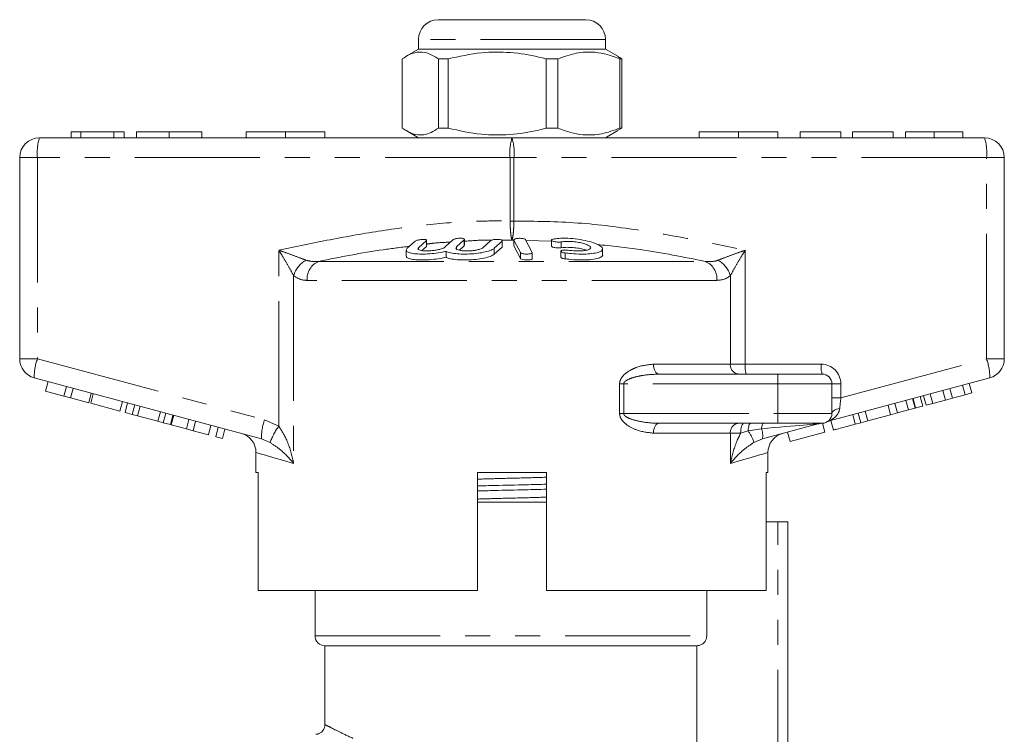
# Model space of a CAD drawing. Units: millimetres. Extents: x 168 to 230, y 68 to 258.
# Drawn here: x 172 to 222, y 221 to 258 of the extents above; entities that cross this region are included whole.
import ezdxf

# ---------------------------------------------------------------- set-up
doc = ezdxf.new("R2010")
doc.units = ezdxf.units.MM
doc.linetypes.add('PHANTOM', pattern=[12.7, 6.35, -1.27, 1.27, -1.27, 1.27, -1.27])

msp = doc.modelspace()

# ---------------------------------------------------------------- linework, layer by layer
at = {"color": 7, "linetype": 'Continuous', "lineweight": 15}
for p, q in [((192.876, 257.645), (200.376, 257.645)), ((191.876, 256.645), (191.876, 256.145)), ((201.376, 256.145), (201.376, 256.645)), ((191.876, 256.145), (191.252, 255.785)), ((195.912, 256.145), (191.876, 256.145)), ((201.376, 256.145), (195.912, 256.145)), ((202, 255.785), (201.376, 256.145)), ((191.051, 255.655), (191.051, 252.136)), ((193.381, 255.655), (192.888, 255.655)), ((192.888, 252.136), (192.888, 255.655)), ((193.381, 255.655), (193.381, 252.136)), ((198.956, 255.655), (198.368, 255.655)), ((198.368, 252.136), (198.368, 255.655)), ((198.956, 252.136), (198.956, 255.655)), ((201.995, 255.777), (202.201, 255.655)), ((202.201, 255.655), (202.106, 255.655)), ((202.106, 255.655), (202.106, 252.136)), ((202.201, 255.655), (202.201, 252.136)), ((191.247, 252.009), (191.876, 251.645)), ((193.381, 252.136), (192.888, 252.136)), ((198.956, 252.136), (198.368, 252.136)), ((201.376, 251.645), (202.005, 252.009)), ((202.201, 252.136), (201.995, 252.027)), ((202.201, 252.136), (202.106, 252.136)), ((172.626, 251.645), (196.626, 251.645)), ((174.73, 251.945), (174.236, 251.945)), ((174.236, 251.945), (174.236, 251.645)), ((176.407, 251.945), (174.73, 251.945)), ((174.73, 251.945), (174.73, 251.645)), ((176.407, 251.945), (176.407, 251.645)), ((176.928, 251.945), (176.407, 251.945)), ((176.928, 251.945), (176.928, 251.645)), ((177.557, 251.945), (177.557, 251.645)), ((179.215, 251.945), (179.215, 251.645)), ((180.877, 251.945), (180.877, 251.645)), ((183.126, 251.945), (183.126, 251.645)), ((183.126, 251.945), (185.126, 251.945)), ((185.126, 251.945), (185.126, 251.645)), ((185.126, 251.945), (187.126, 251.945)), ((187.126, 251.945), (187.126, 251.645)), ((196.626, 251.645), (220.626, 251.645)), ((206.126, 251.945), (206.126, 251.645)), ((206.126, 251.945), (208.126, 251.945)), ((208.126, 251.945), (208.126, 251.645)), ((208.126, 251.945), (210.126, 251.945)), ((210.126, 251.945), (210.126, 251.645)), ((211.265, 251.945), (211.265, 251.645)), ((213.329, 251.945), (211.265, 251.945)), ((213.329, 251.945), (213.329, 251.645)), ((213.912, 251.945), (213.912, 251.645)), ((215.976, 251.945), (213.912, 251.945)), ((215.976, 251.945), (215.976, 251.645)), ((216.605, 251.945), (216.605, 251.645)), ((218.061, 251.945), (218.061, 251.645)), ((219.521, 251.945), (219.521, 251.645)), ((171.626, 240.413), (171.626, 250.645)), ((221.626, 250.645), (221.626, 240.413)), ((191.704, 246.389), (191.31, 246.036)), ((191.884, 246.065), (192.278, 246.422)), ((192.278, 246.122), (192.05, 245.916)), ((192.289, 246.145), (192.278, 246.122)), ((192.291, 246.145), (192.291, 246.445)), ((193.626, 246.463), (193.231, 246.101)), ((193.805, 246.101), (194.2, 246.463)), ((194.2, 246.163), (193.953, 245.937)), ((194.21, 246.186), (194.2, 246.163)), ((194.213, 246.186), (194.213, 246.486)), ((195.547, 246.422), (195.152, 246.065)), ((195.726, 246.036), (196.121, 246.389)), ((196.121, 246.089), (195.726, 245.736)), ((196.132, 246.112), (196.121, 246.089)), ((196.134, 246.112), (196.134, 246.412)), ((196.723, 246.463), (196.723, 246.163)), ((196.726, 246.452), (197.06, 245.813)), ((196.726, 246.152), (196.728, 246.163)), ((197.06, 245.513), (196.726, 246.152)), ((197.654, 245.825), (197.32, 246.467)), ((198.626, 246.448), (198.626, 246.149)), ((191.253, 245.94), (191.253, 245.641)), ((193.275, 245.879), (193.275, 245.579)), ((197.657, 245.514), (197.657, 245.814)), ((199.104, 245.885), (199.104, 245.585)), ((201.227, 245.698), (201.227, 245.999)), ((204.089, 239.645), (210.126, 239.645)), ((210.126, 239.645), (212.376, 239.645)), ((183.905, 236.355), (172.367, 239.447)), ((172.937, 238.777), (173.066, 239.26)), ((173.865, 238.528), (173.995, 239.011)), ((220.885, 239.447), (212.755, 237.268)), ((212.876, 239.145), (212.876, 237.645)), ((219.632, 238.594), (219.503, 239.076)), ((219.973, 238.685), (219.843, 239.168)), ((172.937, 238.777), (173.865, 238.528)), ((173.865, 238.528), (174.206, 238.437)), ((174.206, 238.437), (174.335, 238.92)), ((175.135, 238.188), (175.264, 238.671)), ((175.231, 238.162), (175.36, 238.645)), ((217.486, 238.018), (217.356, 238.501)), ((217.651, 238.063), (217.521, 238.546)), ((217.991, 238.154), (217.862, 238.637)), ((218.636, 238.327), (218.506, 238.809)), ((218.992, 238.422), (218.862, 238.905)), ((218.992, 238.422), (219.632, 238.594)), ((219.632, 238.594), (219.973, 238.685)), ((174.206, 238.437), (175.135, 238.188)), ((175.231, 238.162), (176.717, 237.764)), ((176.717, 237.764), (176.846, 238.247)), ((176.975, 237.695), (177.104, 238.178)), ((177.336, 237.598), (177.466, 238.081)), ((177.611, 237.524), (177.74, 238.007)), ((215.855, 237.581), (215.726, 238.064)), ((216.196, 237.673), (216.066, 238.156)), ((216.753, 237.822), (216.623, 238.305)), ((217.093, 237.913), (216.964, 238.396)), ((217.124, 237.922), (216.995, 238.405)), ((217.124, 237.922), (217.486, 238.018)), ((217.651, 238.063), (217.991, 238.154)), ((217.991, 238.154), (218.636, 238.327)), ((218.636, 238.327), (218.992, 238.422)), ((176.975, 237.695), (177.336, 237.598)), ((177.336, 237.598), (177.611, 237.524)), ((177.611, 237.524), (178.64, 237.248)), ((178.64, 237.248), (178.77, 237.731)), ((178.915, 237.175), (179.045, 237.658)), ((179.276, 237.078), (179.406, 237.561)), ((179.318, 237.067), (179.447, 237.55)), ((214.061, 237.101), (213.932, 237.584)), ((214.338, 237.175), (214.209, 237.658)), ((214.698, 237.271), (214.568, 237.754)), ((214.698, 237.271), (215.855, 237.581)), ((215.855, 237.581), (216.196, 237.673)), ((216.196, 237.673), (216.753, 237.822)), ((216.753, 237.822), (217.093, 237.913)), ((217.093, 237.913), (217.124, 237.922)), ((178.64, 237.248), (178.915, 237.175)), ((178.915, 237.175), (179.276, 237.078)), ((179.318, 237.067), (180.092, 236.86)), ((180.092, 236.86), (180.221, 237.342)), ((180.432, 236.768), (180.562, 237.251)), ((181.206, 236.561), (181.336, 237.044)), ((210.126, 237.145), (204.089, 237.145)), ((212.232, 237.128), (209.347, 236.355)), ((212.376, 237.145), (210.126, 237.145)), ((212.511, 236.686), (212.388, 237.146)), ((212.761, 237.271), (212.633, 237.217)), ((212.945, 236.802), (212.815, 237.285)), ((214.061, 237.101), (214.338, 237.175)), ((214.338, 237.175), (214.698, 237.271)), ((180.092, 236.86), (180.432, 236.768)), ((180.432, 236.768), (181.206, 236.561)), ((181.578, 236.461), (181.707, 236.944)), ((181.918, 236.37), (182.048, 236.853)), ((210.747, 236.213), (210.617, 236.696)), ((210.747, 236.213), (212.511, 236.686)), ((181.578, 236.461), (181.918, 236.37)), ((183.626, 235.663), (183.626, 234.645)), ((209.626, 234.645), (209.626, 235.663)), ((183.744, 234.645), (183.626, 234.645)), ((183.744, 228.645), (183.744, 234.645)), ((194.876, 234.645), (194.876, 228.645)), ((194.876, 234.645), (198.376, 234.645)), ((198.376, 228.645), (198.376, 234.645)), ((209.626, 234.645), (209.527, 234.645)), ((209.527, 234.645), (209.527, 228.645)), ((196.626, 233.145), (194.876, 233.145)), ((198.376, 233.145), (196.626, 233.145)), ((209.527, 232.145), (210.126, 232.145)), ((210.626, 232.145), (210.126, 232.145)), ((210.626, 232.145), (210.626, 217.814)), ((183.744, 228.645), (194.876, 228.645)), ((186.626, 228.645), (186.626, 226.345)), ((198.376, 228.645), (209.527, 228.645)), ((206.513, 226.345), (206.513, 228.645)), ((187.126, 225.845), (187.126, 221.83)), ((206.007, 225.845), (187.126, 225.845)), ((206.007, 220.78), (206.007, 225.845))]:
    msp.add_line(p, q, dxfattribs=at)
at = {"color": 8, "linetype": 'PHANTOM', "lineweight": 0}
for p, q in [((201.376, 256.645), (191.876, 256.645)), ((172.527, 250.645), (171.626, 250.645)), ((172.527, 250.645), (172.527, 240.413)), ((196.527, 250.645), (172.527, 250.645)), ((196.527, 247.417), (196.527, 250.645)), ((196.527, 250.645), (196.725, 250.645)), ((196.725, 250.645), (196.725, 247.417)), ((220.725, 250.645), (196.725, 250.645)), ((220.725, 240.413), (220.725, 250.645)), ((220.725, 250.645), (221.626, 250.645)), ((196.527, 247.417), (196.725, 247.417)), ((191.884, 246.065), (191.884, 245.976)), ((192.278, 246.422), (192.278, 246.122)), ((193.805, 246.101), (193.805, 246.005)), ((194.2, 246.463), (194.2, 246.163)), ((195.726, 246.036), (195.726, 245.736)), ((196.626, 246.447), (196.095, 246.449)), ((196.121, 246.389), (196.121, 246.089)), ((196.723, 246.444), (196.626, 246.447)), ((196.726, 246.452), (196.726, 246.152)), ((198.626, 246.392), (197.341, 246.427)), ((199.126, 246.359), (199.126, 246.059)), ((184.784, 237.003), (184.784, 245.939)), ((197.06, 245.813), (197.06, 245.513)), ((199.323, 245.796), (199.323, 245.496)), ((208.468, 245.939), (208.468, 240.145)), ((186.811, 245.37), (206.441, 245.37)), ((185.538, 244.644), (185.538, 235.111)), ((207.714, 240.145), (207.714, 244.644)), ((207.034, 244.404), (186.218, 244.404)), ((172.527, 240.413), (171.626, 240.413)), ((172.527, 240.413), (184.065, 237.321)), ((203.812, 240.145), (207.714, 240.145)), ((207.714, 240.145), (208.468, 240.145)), ((208.468, 240.145), (212.326, 240.145)), ((213.326, 238.43), (220.725, 240.413)), ((220.725, 240.413), (221.626, 240.413)), ((210.126, 239.145), (210.126, 239.645)), ((202.089, 237.645), (202.089, 239.145)), ((202.3, 239.145), (202.089, 239.145)), ((202.3, 239.145), (202.3, 237.645)), ((210.126, 239.145), (202.3, 239.145)), ((212.876, 239.145), (210.126, 239.145)), ((210.126, 239.145), (210.126, 237.645)), ((212.876, 239.145), (213.326, 239.145)), ((213.326, 239.145), (213.326, 238.43)), ((212.876, 238.43), (213.326, 238.43)), ((202.3, 237.645), (202.089, 237.645)), ((202.3, 237.645), (210.126, 237.645)), ((210.126, 237.645), (212.876, 237.645)), ((210.126, 237.645), (210.126, 237.145)), ((184.065, 237.321), (184.784, 237.003)), ((207.714, 236.645), (203.812, 236.645)), ((207.714, 235.111), (207.714, 236.645)), ((208.238, 236.645), (207.714, 236.645)), ((208.615, 236.765), (208.238, 236.645)), ((209.296, 236.871), (208.615, 236.765)), ((184.339, 236.176), (183.905, 236.355)), ((209.347, 236.355), (208.913, 236.176)), ((194.876, 234.634), (195.291, 234.645)), ((210.126, 218.277), (210.126, 232.145)), ((186.626, 226.345), (206.513, 226.345))]:
    msp.add_line(p, q, dxfattribs=at)
at = {"color": 7, "linetype": 'Continuous', "lineweight": 15, "flags": 128}
msp.add_lwpolyline([(197.653, 245.514), (197.651, 245.498), (197.612, 245.473), (197.542, 245.454), (197.453, 245.442), (197.355, 245.44), (197.259, 245.446), (197.173, 245.459), (197.107, 245.479), (197.066, 245.504), (197.06, 245.513), (197.06, 245.513)], dxfattribs=at)
at = {"color": 8, "linetype": 'PHANTOM', "lineweight": 0, "flags": 128}
for points in [[(204.089, 239.645), (204.035, 239.655), (203.983, 239.684), (203.935, 239.73), (203.893, 239.792), (203.859, 239.868), (203.833, 239.954), (203.817, 240.048), (203.812, 240.145)], [(212.876, 237.645), (212.883, 237.688), (212.904, 237.729), (212.939, 237.768), (212.986, 237.803), (213.045, 237.834), (213.112, 237.859), (213.187, 237.879), (213.268, 237.891)], [(204.089, 237.145), (204.035, 237.136), (203.983, 237.107), (203.935, 237.061), (203.893, 236.999), (203.859, 236.923), (203.833, 236.837), (203.817, 236.743), (203.812, 236.645)], [(208.403, 237.145), (208.371, 237.136), (208.34, 237.107), (208.311, 237.061), (208.287, 236.999), (208.266, 236.923), (208.251, 236.837), (208.242, 236.743), (208.238, 236.645)], [(208.739, 237.145), (208.718, 237.139), (208.697, 237.118), (208.678, 237.085), (208.66, 237.039), (208.645, 236.982), (208.632, 236.917), (208.622, 236.843), (208.615, 236.765)], [(209.399, 237.145), (209.383, 237.141), (209.368, 237.127), (209.353, 237.103), (209.338, 237.071), (209.325, 237.031), (209.314, 236.984), (209.304, 236.93), (209.296, 236.871)], [(185.538, 235.111), (184.964, 235.277), (184.488, 235.414), (184.113, 235.522), (183.843, 235.6), (183.681, 235.647), (183.626, 235.663)], [(209.626, 235.663), (209.572, 235.647), (209.409, 235.6), (209.139, 235.522), (208.764, 235.414), (208.288, 235.277), (207.714, 235.111)]]:
    msp.add_lwpolyline(points, dxfattribs=at)
at = {"color": 7, "linetype": 'Continuous', "lineweight": 15}
for centre, radius, start, end in [((192.876, 256.645), 1, 90, 180), ((200.376, 256.645), 1, 0, 90), ((172.626, 250.645), 1, 90, 180), ((220.626, 250.645), 1, 0, 90), ((172.626, 240.413), 1, 180, 255), ((220.626, 240.413), 1, 285, 0), ((212.376, 239.145), 0.5, 0, 90), ((212.376, 237.645), 0.5, 270, 0), ((212.362, 236.645), 0.5, 90, 105), ((182.626, 235.663), 1, 359.5286, 75), ((210.626, 235.663), 1, 105, 180.3338), ((187.126, 226.345), 0.5, 180, 270)]:
    msp.add_arc(centre, radius, start, end, dxfattribs=at)
at = {"color": 8, "linetype": 'PHANTOM', "lineweight": 0}
for centre, radius, start, end in [((175.118, 250.893), 2.603, 163.2002, 185.4558), ((199.118, 250.893), 2.603, 163.2001, 185.4559), ((194.134, 250.893), 2.603, 354.5441, 16.7999), ((218.134, 250.893), 2.603, 354.5442, 16.7998), ((186.75, 244.307), 1.258, 117.3077, 164.4755), ((187.204, 244.464), 0.988, 113.4237, 183.4474), ((206.048, 244.464), 0.988, 356.5526, 66.5763), ((206.502, 244.307), 1.258, 15.5245, 62.6923), ((174.965, 239.514), 2.599, 159.7673, 181.48), ((208.181, 240.111), 0.468, 175.8228, 265.1005), ((209.764, 240.022), 1.302, 174.544, 196.8), ((213.622, 240.022), 1.302, 174.5438, 196.8002), ((212.326, 239.145), 1, 0, 90), ((218.287, 239.514), 2.599, 358.52, 20.2327), ((186.503, 236.422), 2.599, 159.7669, 181.4803), ((187.916, 234.784), 3.838, 144.6809, 158.735), ((208.181, 236.68), 0.468, 94.8995, 184.1772), ((206.489, 235.32), 2.57, 19.467, 34.2045), ((208.265, 236.508), 1.093, 351.9863, 19.4108)]:
    msp.add_arc(centre, radius, start, end, dxfattribs=at)
for centre, major_axis, ratio, start_param, end_param in [((213.376, 238.47), (0.13, 1.07), 0.041299, 1.613135, 2.147281), ((206.566, 236.645), (5.666, 0.483), 0.001484, 5.214837, 6.274879)]:
    msp.add_ellipse(centre, major_axis=major_axis, ratio=ratio, start_param=start_param, end_param=end_param, dxfattribs=at)
at = {"color": 7, "linetype": 'Continuous', "lineweight": 15}
for points, knots in [([(192.888, 255.655), (192.709, 255.765), (192.349, 255.99), (191.852, 256.025), (191.417, 255.892), (191.173, 255.734), (191.051, 255.655)], [0, 0, 0, 0, 0.2947, 0.596246, 0.797057, 1, 1, 1, 1]), ([(198.368, 255.655), (198.239, 255.687), (197.644, 255.838), (196.547, 256.013), (194.988, 256.014), (193.944, 255.78), (193.381, 255.655)], [0, 0, 0, 0, 0.07896, 0.365173, 0.658395, 1, 1, 1, 1]), ([(198.956, 255.655), (199.262, 255.765), (199.881, 255.99), (200.733, 256.025), (201.479, 255.892), (201.896, 255.734), (202.106, 255.655)], [0, 0, 0, 0, 0.2947, 0.596246, 0.797057, 1, 1, 1, 1]), ([(191.051, 252.136), (191.229, 252.025), (191.59, 251.801), (192.087, 251.766), (192.522, 251.899), (192.765, 252.057), (192.888, 252.136)], [0, 0, 0, 0, 0.2947, 0.596246, 0.797057, 1, 1, 1, 1]), ([(193.381, 252.136), (193.944, 252.011), (194.976, 251.78), (196.534, 251.776), (197.632, 251.95), (198.239, 252.104), (198.368, 252.136)], [0, 0, 0, 0, 0.341603, 0.627469, 0.921041, 1, 1, 1, 1]), ([(202.106, 252.136), (201.8, 252.025), (201.182, 251.801), (200.33, 251.766), (199.584, 251.899), (199.166, 252.057), (198.956, 252.136)], [0, 0, 0, 0, 0.2947, 0.596246, 0.797057, 1, 1, 1, 1]), ([(179.215, 251.945), (179.043, 251.945), (178.701, 251.945), (178.231, 251.945), (177.842, 251.945), (177.597, 251.945), (177.57, 251.945), (177.557, 251.945)], [0, 0, 0, 0, 0.1867611, 0.3734031, 0.5599267, 0.779759, 1, 1, 1, 1]), ([(180.877, 251.945), (180.869, 251.945), (180.853, 251.945), (180.683, 251.945), (180.343, 251.945), (179.833, 251.945), (179.421, 251.945), (179.215, 251.945)], [0, 0, 0, 0, 0.187154, 0.37404, 0.56064, 0.780094, 1, 1, 1, 1]), ([(218.061, 251.945), (217.899, 251.945), (217.576, 251.945), (217.151, 251.945), (216.828, 251.945), (216.636, 251.945), (216.615, 251.945), (216.605, 251.945)], [0, 0, 0, 0, 0.186443, 0.37289, 0.559418, 0.779549, 1, 1, 1, 1]), ([(219.521, 251.945), (219.508, 251.945), (219.482, 251.945), (219.161, 251.945), (218.645, 251.945), (218.256, 251.945), (218.061, 251.945)], [0, 0, 0, 0, 0.2809298, 0.560413, 0.7801327, 1, 1, 1, 1]), ([(194.2, 246.463), (194.206, 246.472), (194.22, 246.491), (194.194, 246.516), (194.138, 246.535), (194.056, 246.545), (193.959, 246.545), (193.86, 246.537), (193.766, 246.521), (193.687, 246.498), (193.644, 246.478), (193.629, 246.466), (193.626, 246.463)], [0, 0, 0, 0, 0.1120449, 0.2243707, 0.3348762, 0.4415802, 0.5448106, 0.6465338, 0.7492578, 0.8549544, 0.9643407, 1, 1, 1, 1]), ([(197.32, 246.467), (197.312, 246.476), (197.296, 246.495), (197.23, 246.518), (197.142, 246.535), (197.042, 246.542), (196.942, 246.54), (196.852, 246.53), (196.779, 246.512), (196.733, 246.488), (196.72, 246.467), (196.725, 246.455), (196.726, 246.452)], [0, 0, 0, 0, 0.110177, 0.221992, 0.331585, 0.437272, 0.539877, 0.641622, 0.744967, 0.851611, 0.961873, 1, 1, 1, 1]), ([(198.726, 246.501), (198.703, 246.496), (198.657, 246.486), (198.625, 246.462), (198.624, 246.435), (198.66, 246.407), (198.727, 246.382), (198.819, 246.362), (198.921, 246.351), (199.021, 246.349), (199.089, 246.353), (199.12, 246.358), (199.126, 246.359)], [0, 0, 0, 0, 0.106774, 0.213747, 0.323513, 0.435958, 0.548812, 0.659604, 0.766898, 0.870913, 0.973217, 1, 1, 1, 1]), ([(199.323, 245.796), (199.429, 245.784), (199.698, 245.752), (200.145, 245.734), (200.6, 245.75), (200.958, 245.804), (201.184, 245.891), (201.255, 246.006), (201.153, 246.14), (200.884, 246.28), (200.473, 246.408), (199.974, 246.503), (199.458, 246.548), (199.028, 246.544), (198.813, 246.513), (198.726, 246.501)], [0, 0, 0, 0, 0.052014, 0.131723, 0.210109, 0.288374, 0.367709, 0.449004, 0.532599, 0.618033, 0.703903, 0.788141, 0.869075, 0.946839, 1, 1, 1, 1]), ([(191.31, 246.036), (191.28, 245.997), (191.222, 245.921), (191.329, 245.828), (191.571, 245.764), (191.924, 245.736), (192.339, 245.742), (192.774, 245.782), (193.087, 245.834), (193.241, 245.871), (193.275, 245.879)], [0, 0, 0, 0, 0.142899, 0.285974, 0.426107, 0.562167, 0.695395, 0.827846, 0.961695, 1, 1, 1, 1]), ([(192.278, 246.422), (192.285, 246.431), (192.299, 246.449), (192.274, 246.47), (192.219, 246.484), (192.138, 246.489), (192.044, 246.484), (191.945, 246.471), (191.85, 246.451), (191.769, 246.425), (191.723, 246.404), (191.708, 246.392), (191.704, 246.389)], [0, 0, 0, 0, 0.1106, 0.221521, 0.329829, 0.434308, 0.536351, 0.638384, 0.742703, 0.850599, 0.96186, 1, 1, 1, 1]), ([(193.231, 246.101), (193.222, 246.094), (193.188, 246.065), (193.084, 246.017), (192.897, 245.964), (192.675, 245.924), (192.441, 245.902), (192.216, 245.898), (192.025, 245.914), (191.895, 245.95), (191.836, 246.002), (191.868, 246.044), (191.884, 246.065)], [0, 0, 0, 0, 0.037064, 0.146806, 0.253262, 0.357006, 0.459509, 0.562689, 0.66834, 0.777417, 0.888798, 1, 1, 1, 1]), ([(193.275, 245.879), (193.344, 245.851), (193.482, 245.796), (193.837, 245.748), (194.253, 245.734), (194.69, 245.755), (195.102, 245.807), (195.448, 245.888), (195.643, 245.97), (195.708, 246.021), (195.726, 246.036)], [0, 0, 0, 0, 0.136959, 0.274193, 0.408824, 0.541437, 0.674198, 0.809158, 0.947733, 1, 1, 1, 1]), ([(195.152, 246.065), (195.144, 246.059), (195.111, 246.032), (195.011, 245.987), (194.828, 245.941), (194.607, 245.91), (194.372, 245.897), (194.144, 245.904), (193.95, 245.931), (193.817, 245.976), (193.757, 246.035), (193.789, 246.079), (193.805, 246.101)], [0, 0, 0, 0, 0.0342177, 0.1422343, 0.2471301, 0.3500019, 0.4526178, 0.5569122, 0.6643352, 0.7751418, 0.8876458, 1, 1, 1, 1]), ([(196.121, 246.389), (196.128, 246.398), (196.141, 246.416), (196.115, 246.444), (196.058, 246.467), (195.974, 246.482), (195.877, 246.488), (195.776, 246.485), (195.683, 246.474), (195.606, 246.455), (195.564, 246.436), (195.55, 246.425), (195.547, 246.422)], [0, 0, 0, 0, 0.112576, 0.225385, 0.337532, 0.446623, 0.551801, 0.654151, 0.755994, 0.85973, 0.966899, 1, 1, 1, 1]), ([(199.126, 246.059), (199.1, 246.056), (199.047, 246.049), (198.949, 246.05), (198.85, 246.058), (198.759, 246.074), (198.685, 246.096), (198.635, 246.122), (198.63, 246.14), (198.627, 246.149)], [0, 0, 0, 0, 0.140199, 0.280833, 0.420546, 0.561645, 0.706429, 0.855875, 1, 1, 1, 1]), ([(199.126, 246.359), (199.205, 246.368), (199.362, 246.387), (199.654, 246.381), (199.948, 246.349), (200.222, 246.293), (200.447, 246.221), (200.596, 246.138), (200.645, 246.055), (200.584, 245.983), (200.421, 245.931), (200.181, 245.902), (199.895, 245.898), (199.654, 245.914), (199.522, 245.931), (199.484, 245.936)], [0, 0, 0, 0, 0.0774741, 0.1550507, 0.2321588, 0.3106286, 0.3918836, 0.4760239, 0.5618325, 0.6473919, 0.7310459, 0.8121259, 0.8910689, 0.9690496, 1, 1, 1, 1]), ([(200.396, 245.933), (200.323, 245.957), (200.174, 246.007), (199.874, 246.06), (199.567, 246.085), (199.308, 246.083), (199.179, 246.066), (199.126, 246.059)], [0, 0, 0, 0, 0.2170047, 0.4389766, 0.6526283, 0.858993, 1, 1, 1, 1]), ([(193.275, 245.579), (193.146, 245.551), (192.888, 245.496), (192.44, 245.448), (192.014, 245.434), (191.648, 245.455), (191.39, 245.508), (191.256, 245.573), (191.267, 245.624), (191.271, 245.641)], [0, 0, 0, 0, 0.156305, 0.312825, 0.466376, 0.617627, 0.769048, 0.922979, 1, 1, 1, 1]), ([(195.726, 245.736), (195.668, 245.697), (195.553, 245.621), (195.213, 245.528), (194.799, 245.465), (194.352, 245.436), (193.928, 245.442), (193.568, 245.482), (193.366, 245.534), (193.292, 245.571), (193.275, 245.579)], [0, 0, 0, 0, 0.1428989, 0.2859733, 0.4261064, 0.5621673, 0.6953947, 0.8278466, 0.9616951, 1, 1, 1, 1]), ([(197.06, 245.813), (197.068, 245.804), (197.084, 245.786), (197.15, 245.763), (197.238, 245.747), (197.339, 245.739), (197.439, 245.74), (197.529, 245.749), (197.601, 245.766), (197.648, 245.789), (197.66, 245.81), (197.656, 245.822), (197.654, 245.825)], [0, 0, 0, 0, 0.1100674, 0.2217764, 0.3312584, 0.437111, 0.540174, 0.6423681, 0.7458201, 0.8521419, 0.9618992, 1, 1, 1, 1]), ([(199.484, 245.936), (199.452, 245.94), (199.388, 245.947), (199.29, 245.947), (199.205, 245.939), (199.141, 245.923), (199.104, 245.901), (199.1, 245.875), (199.131, 245.847), (199.196, 245.821), (199.266, 245.804), (199.311, 245.798), (199.323, 245.796)], [0, 0, 0, 0, 0.102484, 0.205237, 0.307045, 0.4098, 0.515466, 0.624794, 0.736982, 0.849902, 0.961034, 1, 1, 1, 1]), ([(199.323, 245.496), (199.291, 245.501), (199.228, 245.512), (199.156, 245.535), (199.111, 245.56), (199.107, 245.577), (199.106, 245.585)], [0, 0, 0, 0, 0.255208, 0.512029, 0.775106, 1, 1, 1, 1]), ([(201.223, 245.698), (201.224, 245.696), (201.254, 245.65), (201.145, 245.574), (200.892, 245.488), (200.488, 245.442), (200.013, 245.436), (199.609, 245.461), (199.387, 245.488), (199.323, 245.496)], [0, 0, 0, 0, 0.008437, 0.201389, 0.389873, 0.572895, 0.751569, 0.928297, 1, 1, 1, 1]), ([(212.945, 236.802), (212.957, 236.805), (212.981, 236.811), (213.227, 236.877), (213.644, 236.989), (213.922, 237.063), (214.061, 237.101)], [0, 0, 0, 0, 0.2808401, 0.559952, 0.7790689, 1, 1, 1, 1]), ([(194.876, 233.962), (195.171, 233.97), (195.978, 233.992), (197.176, 234.019), (198.033, 234.041), (198.376, 234.05)], [0, 0, 0, 0, 0.257034, 0.702236, 1, 1, 1, 1]), ([(194.876, 233.708), (195.161, 233.716), (195.957, 233.737), (197.156, 233.764), (198.023, 233.787), (198.376, 233.796)], [0, 0, 0, 0, 0.2483887, 0.693605, 1, 1, 1, 1]), ([(206.513, 226.345), (206.507, 226.29), (206.496, 226.178), (206.411, 226.03), (206.284, 225.916), (206.142, 225.855), (206.046, 225.848), (206.007, 225.845)], [0, 0, 0, 0, 0.211565, 0.423095, 0.635662, 0.850535, 1, 1, 1, 1]), ([(187.119, 221.829), (187.121, 221.811), (187.126, 221.732), (187.07, 221.596), (186.961, 221.46), (186.828, 221.383), (186.727, 221.351), (186.672, 221.349), (186.658, 221.349)], [0, 0, 0, 0, 0.074128, 0.319491, 0.575618, 0.775818, 0.942638, 1, 1, 1, 1])]:
    msp.add_open_spline(points, degree=3, knots=knots, dxfattribs=at)
at = {"color": 8, "linetype": 'PHANTOM', "lineweight": 0}
for points, knots in [([(184.784, 245.939), (185.653, 246.121), (187.39, 246.485), (190.007, 246.946), (192.639, 247.29), (194.816, 247.432), (196.114, 247.421), (196.527, 247.417)], [0, 0, 0, 0, 0.224368, 0.448893, 0.671775, 0.895551, 1, 1, 1, 1]), ([(196.626, 246.447), (196.624, 246.452), (196.612, 246.484), (196.589, 246.58), (196.56, 246.792), (196.538, 247.076), (196.529, 247.303), (196.527, 247.416), (196.527, 247.417)], [0, 0, 0, 0, 0.039392, 0.268489, 0.486778, 0.742825, 0.997645, 1, 1, 1, 1]), ([(196.725, 247.417), (196.725, 247.416), (196.723, 247.303), (196.714, 247.076), (196.692, 246.792), (196.662, 246.571), (196.639, 246.478), (196.626, 246.448), (196.626, 246.447)], [0, 0, 0, 0, 0.002356, 0.257273, 0.513419, 0.731791, 0.992617, 1, 1, 1, 1]), ([(196.725, 247.417), (197.806, 247.406), (199.975, 247.383), (203.014, 246.982), (205.845, 246.489), (207.593, 246.122), (208.468, 245.939)], [0, 0, 0, 0, 0.273041, 0.548364, 0.774071, 1, 1, 1, 1]), ([(191.421, 246.135), (190.975, 246.08), (189.429, 245.891), (187.9, 245.587), (186.811, 245.37)], [0, 0, 0, 0, 0.288166, 1, 1, 1, 1]), ([(193.499, 246.347), (193.218, 246.336), (192.814, 246.321), (192.413, 246.265), (192.291, 246.248)], [0, 0, 0, 0, 0.695338, 1, 1, 1, 1]), ([(195.603, 246.451), (195.479, 246.452), (195.016, 246.458), (194.552, 246.419), (194.213, 246.39)], [0, 0, 0, 0, 0.266091, 1, 1, 1, 1]), ([(206.441, 245.37), (205.342, 245.588), (203.523, 245.949), (201.681, 246.151), (200.952, 246.231)], [0, 0, 0, 0, 0.60422, 1, 1, 1, 1]), ([(184.784, 245.939), (184.787, 245.938), (184.917, 245.891), (185.234, 245.777), (185.718, 245.599), (186.025, 245.481), (186.173, 245.425)], [0, 0, 0, 0, 0.0057113, 0.2609194, 0.6426771, 1, 1, 1, 1]), ([(185.538, 244.644), (185.46, 244.786), (185.299, 245.082), (185.034, 245.529), (184.859, 245.819), (184.786, 245.937), (184.784, 245.939)], [0, 0, 0, 0, 0.356911, 0.7387027, 0.9942779, 1, 1, 1, 1]), ([(207.079, 245.425), (207.228, 245.481), (207.535, 245.599), (208.018, 245.777), (208.335, 245.891), (208.465, 245.938), (208.468, 245.939)], [0, 0, 0, 0, 0.357323, 0.739081, 0.994289, 1, 1, 1, 1]), ([(208.468, 245.939), (208.466, 245.937), (208.394, 245.819), (208.218, 245.529), (207.954, 245.082), (207.792, 244.786), (207.714, 244.644)], [0, 0, 0, 0, 0.0057221, 0.2612973, 0.643089, 1, 1, 1, 1]), ([(186.173, 245.425), (186.317, 245.391), (186.523, 245.344), (186.745, 245.364), (186.811, 245.37)], [0, 0, 0, 0, 0.702656, 1, 1, 1, 1]), ([(206.441, 245.37), (206.61, 245.359), (206.833, 245.345), (207.032, 245.409), (207.079, 245.425)], [0, 0, 0, 0, 0.7603362, 1, 1, 1, 1]), ([(186.218, 244.404), (186.149, 244.407), (185.903, 244.415), (185.691, 244.548), (185.538, 244.644)], [0, 0, 0, 0, 0.280263, 1, 1, 1, 1]), ([(207.714, 244.644), (207.662, 244.603), (207.46, 244.446), (207.216, 244.422), (207.034, 244.404)], [0, 0, 0, 0, 0.2575, 1, 1, 1, 1]), ([(202.089, 239.145), (202.091, 239.175), (202.096, 239.26), (202.149, 239.401), (202.298, 239.609), (202.585, 239.827), (203.113, 240.075), (203.536, 240.118), (203.812, 240.145)], [0, 0, 0, 0, 0.0367739, 0.1071652, 0.1889013, 0.3702006, 0.5892516, 1, 1, 1, 1]), ([(204.089, 239.645), (203.803, 239.632), (203.37, 239.612), (202.829, 239.489), (202.534, 239.386), (202.38, 239.287), (202.328, 239.23), (202.304, 239.188), (202.301, 239.16), (202.3, 239.145)], [0, 0, 0, 0, 0.448932, 0.682088, 0.860241, 0.928922, 0.958402, 0.977841, 1, 1, 1, 1]), ([(203.812, 236.645), (203.521, 236.677), (203.042, 236.728), (202.487, 237.017), (202.217, 237.278), (202.106, 237.476), (202.095, 237.593), (202.089, 237.645)], [0, 0, 0, 0, 0.434831, 0.714199, 0.851836, 0.934248, 1, 1, 1, 1]), ([(202.3, 237.645), (202.302, 237.629), (202.305, 237.602), (202.34, 237.541), (202.446, 237.452), (202.735, 237.324), (203.228, 237.208), (203.716, 237.151), (204.017, 237.147), (204.089, 237.145)], [0, 0, 0, 0, 0.024277, 0.041094, 0.103983, 0.231875, 0.524803, 0.886176, 1, 1, 1, 1]), ([(213.268, 237.891), (213.25, 237.814), (213.227, 237.713), (213.112, 237.528), (212.973, 237.396), (212.824, 237.304), (212.775, 237.278), (212.764, 237.272), (212.762, 237.271), (212.761, 237.271)], [0, 0, 0, 0, 0.245474, 0.318841, 0.709299, 0.884497, 0.973437, 0.991831, 1, 1, 1, 1]), ([(184.784, 237.003), (184.918, 236.787), (185.253, 236.248), (185.432, 235.589), (185.525, 235.174), (185.537, 235.114), (185.538, 235.111)], [0, 0, 0, 0, 0.363086, 0.907808, 0.995751, 1, 1, 1, 1]), ([(207.714, 235.111), (207.715, 235.114), (207.727, 235.174), (207.82, 235.589), (207.971, 236.11), (208.189, 236.546), (208.238, 236.645)], [0, 0, 0, 0, 0.0053263, 0.1155781, 0.7984736, 1, 1, 1, 1]), ([(185.538, 235.111), (185.537, 235.113), (185.507, 235.147), (185.302, 235.383), (184.967, 235.75), (184.516, 236.056), (184.339, 236.176)], [0, 0, 0, 0, 0.00428, 0.094276, 0.645011, 1, 1, 1, 1]), ([(208.913, 236.176), (208.736, 236.056), (208.285, 235.75), (207.95, 235.383), (207.745, 235.147), (207.715, 235.113), (207.714, 235.111)], [0, 0, 0, 0, 0.354989, 0.905724, 0.99572, 1, 1, 1, 1]), ([(194.876, 234.308), (195.193, 234.317), (195.977, 234.34), (197.174, 234.37), (198.009, 234.394), (198.376, 234.404)], [0, 0, 0, 0, 0.2759745, 0.6821714, 1, 1, 1, 1]), ([(194.876, 233.297), (195.19, 233.306), (195.971, 233.329), (197.168, 233.358), (198.006, 233.382), (198.376, 233.393)], [0, 0, 0, 0, 0.2736676, 0.6793673, 1, 1, 1, 1]), ([(187.155, 221.83), (187.15, 221.833), (187.133, 221.842), (187.369, 221.718), (187.824, 221.485), (188.307, 221.255), (188.551, 221.139)], [0, 0, 0, 0, 0.141273, 0.430898, 0.711486, 1, 1, 1, 1])]:
    msp.add_open_spline(points, degree=3, knots=knots, dxfattribs=at)

doc.saveas('drawing.dxf')
